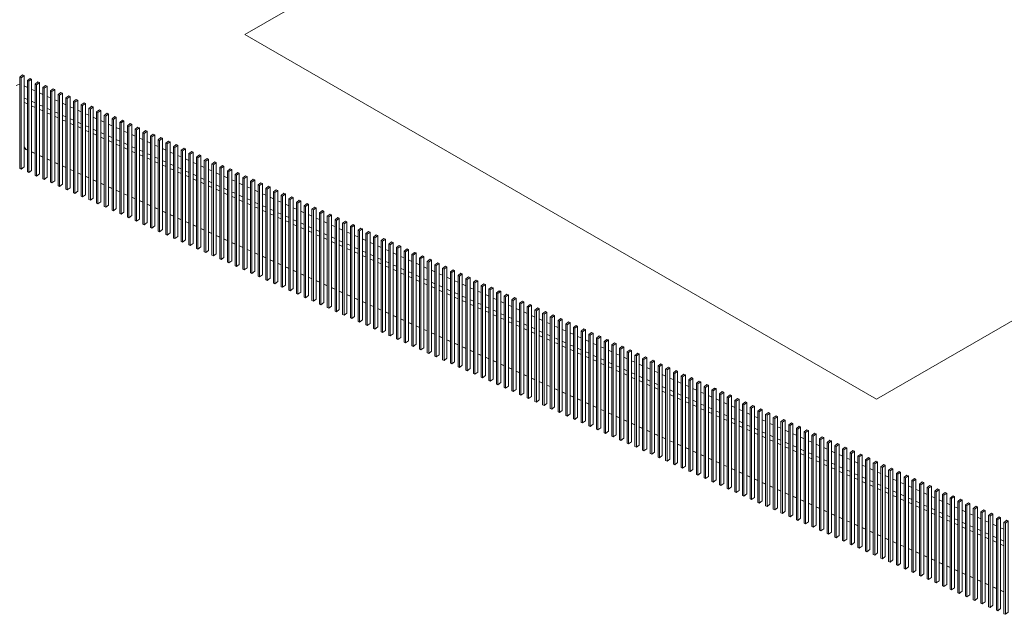
# Model space of a CAD drawing. Units: millimetres. Extents: x -20634 to 428504, y -144904 to 20003.
# Drawn here: x 245861 to 256446, y -75428 to -69038 of the extents above; entities that cross this region are included whole.
import ezdxf

# ---------------------------------------------------------------- set-up
doc = ezdxf.new("R2010")
doc.units = ezdxf.units.MM
doc.layers.add('A-FLORHRM', color=1, linetype='Continuous', lineweight=9)
doc.layers.add('A-FLOROTM', color=6, linetype='Continuous', lineweight=5)

# ---------------------------------------------------------------- blocks, each defined once
blk = doc.blocks.new('Railing - 20 x 50mm - Stainless Steel-V4330-A-00-2100 - Niveau 1 - Axo')
at = {"layer": 'A-FLORHRM', "lineweight": 5}
for p, q in [((-15881, -78776), (-15851, -78753)), ((-15866, -78783), (-15881, -78776)), ((-15881, -79757), (-15881, -78776)), ((-15835, -78760), (-15866, -78783)), ((-15866, -78783), (-15866, -79764)), ((-15851, -78753), (-15835, -78760)), ((-15835, -79741), (-15835, -78760))]:
    blk.add_line(p, q, dxfattribs=at)
at = {"layer": 'A-FLORHRM'}
for p, q in [((-15866, -79764), (-15881, -79757)), ((-15835, -79741), (-15866, -79764))]:
    blk.add_line(p, q, dxfattribs=at)
blk = doc.blocks.new('Railing - 20 x 50mm - Stainless Steel-V4334-A-00-2100 - Niveau 1 - Axo')
at = {"layer": 'A-FLORHRM', "lineweight": 5}
for p, q in [((-30430, -72197), (-30399, -72174)), ((-30383, -72181), (-30414, -72204)), ((-30399, -72174), (-30383, -72181)), ((-30383, -72419), (-30383, -72181)), ((-30414, -72204), (-30430, -72197)), ((-30430, -73178), (-30430, -72197)), ((-30414, -72204), (-30414, -73185)), ((-30383, -73162), (-30383, -72420))]:
    blk.add_line(p, q, dxfattribs=at)
at = {"layer": 'A-FLORHRM'}
for p, q in [((-30414, -73185), (-30430, -73178)), ((-30383, -73162), (-30414, -73185))]:
    blk.add_line(p, q, dxfattribs=at)
blk = doc.blocks.new('Railing - 20 x 50mm - Stainless Steel-V4335-A-00-2100 - Niveau 1 - Axo')
at = {"layer": 'A-FLORHRM', "lineweight": 5}
for p, q in [((-35141, -70066), (-35111, -70043)), ((-35126, -70073), (-35141, -70066)), ((-35141, -71047), (-35141, -70066)), ((-35095, -70050), (-35126, -70073)), ((-35111, -70043), (-35095, -70050)), ((-35095, -70286), (-35095, -70050)), ((-35126, -70073), (-35126, -71054)), ((-35095, -71031), (-35095, -70289))]:
    blk.add_line(p, q, dxfattribs=at)
at = {"layer": 'A-FLORHRM'}
for p, q in [((-35126, -71054), (-35141, -71047)), ((-35095, -71031), (-35126, -71054))]:
    blk.add_line(p, q, dxfattribs=at)
blk = doc.blocks.new('Railing - Railing-8937162-A-00-2100 - Niveau 1 - Axo')
at = {"layer": 'A-FLORHRM', "lineweight": 5}
for p, q in [((-36051, -69730), (-36087, -69746)), ((-35968, -69766), (-36004, -69750)), ((-35885, -69803), (-35921, -69787)), ((-35803, -69841), (-35839, -69824)), ((-35999, -69880), (-35968, -69894)), ((-35999, -69929), (-35968, -69943)), ((-35916, -69918), (-35885, -69932)), ((-35834, -69955), (-35803, -69969)), ((-35720, -69878), (-35756, -69862)), ((-35637, -69915), (-35673, -69899)), ((-35555, -69953), (-35591, -69936)), ((-35916, -69967), (-35885, -69981)), ((-35834, -70004), (-35803, -70018)), ((-35751, -69992), (-35720, -70006)), ((-35751, -70041), (-35720, -70055)), ((-35668, -70030), (-35637, -70044)), ((-35586, -70067), (-35555, -70081)), ((-35472, -69990), (-35508, -69974)), ((-35389, -70028), (-35426, -70011)), ((-35307, -70065), (-35343, -70049)), ((-35668, -70079), (-35637, -70093)), ((-35586, -70116), (-35555, -70130)), ((-35503, -70105), (-35472, -70118)), ((-35503, -70154), (-35472, -70167)), ((-35420, -70142), (-35389, -70156)), ((-35224, -70102), (-35260, -70086)), ((-35141, -70140), (-35178, -70123)), ((-35059, -70177), (-35095, -70161)), ((-35420, -70191), (-35389, -70205)), ((-35338, -70179), (-35307, -70193)), ((-35338, -70228), (-35307, -70242)), ((-35255, -70217), (-35224, -70231)), ((-35255, -70266), (-35224, -70280)), ((-35172, -70254), (-35141, -70268)), ((-34976, -70214), (-35012, -70198)), ((-34894, -70252), (-34930, -70235)), ((-34818, -70286), (-34847, -70273)), ((-35172, -70303), (-35141, -70317)), ((-35090, -70291), (-35059, -70305)), ((-35090, -70340), (-35059, -70354)), ((-35007, -70329), (-34976, -70343)), ((-35007, -70378), (-34976, -70392)), ((-34924, -70366), (-34894, -70380)), ((-34728, -70327), (-34764, -70310)), ((-34645, -70364), (-34682, -70348)), ((-34563, -70401), (-34599, -70385)), ((-34924, -70415), (-34894, -70429)), ((-34842, -70404), (-34811, -70418)), ((-34842, -70453), (-34811, -70467)), ((-34759, -70441), (-34728, -70455)), ((-34759, -70490), (-34728, -70504)), ((-34676, -70478), (-34645, -70492)), ((-34480, -70439), (-34516, -70422)), ((-34397, -70476), (-34434, -70460)), ((-34676, -70527), (-34645, -70541)), ((-34594, -70516), (-34563, -70530)), ((-34594, -70565), (-34563, -70579)), ((-34511, -70553), (-34480, -70567)), ((-34428, -70590), (-34397, -70604)), ((-34315, -70513), (-34351, -70497)), ((-34232, -70551), (-34268, -70535)), ((-34150, -70588), (-34186, -70572)), ((-34511, -70602), (-34480, -70616)), ((-34428, -70639), (-34397, -70653)), ((-34346, -70628), (-34315, -70642)), ((-34346, -70677), (-34315, -70691)), ((-34263, -70665), (-34232, -70679)), ((-34067, -70626), (-34103, -70609)), ((-33984, -70663), (-34020, -70647)), ((-33902, -70700), (-33938, -70684)), ((-34263, -70714), (-34232, -70728)), ((-34180, -70703), (-34150, -70717)), ((-34180, -70752), (-34150, -70766)), ((-34098, -70740), (-34067, -70754)), ((-34098, -70789), (-34067, -70803)), ((-34015, -70777), (-33984, -70791)), ((-33819, -70738), (-33855, -70721)), ((-33736, -70775), (-33772, -70759)), ((-33654, -70813), (-33690, -70796)), ((-34015, -70826), (-33984, -70840)), ((-33932, -70815), (-33902, -70829)), ((-33932, -70864), (-33902, -70878)), ((-33850, -70852), (-33819, -70866)), ((-33850, -70901), (-33819, -70915)), ((-33767, -70890), (-33736, -70903)), ((-33571, -70850), (-33607, -70834)), ((-33488, -70887), (-33524, -70871)), ((-33406, -70925), (-33442, -70908)), ((-33767, -70939), (-33736, -70952)), ((-33684, -70927), (-33654, -70941)), ((-33684, -70976), (-33654, -70990)), ((-33602, -70964), (-33571, -70978)), ((-33602, -71013), (-33571, -71027)), ((-33519, -71002), (-33488, -71016)), ((-33323, -70962), (-33359, -70946)), ((-33240, -70999), (-33276, -70983)), ((-33519, -71051), (-33488, -71065)), ((-33436, -71039), (-33406, -71053)), ((-33436, -71088), (-33406, -71102)), ((-33359, -71074), (-33323, -71090)), ((-33359, -71123), (-33323, -71139)), ((-33271, -71114), (-33240, -71128)), ((-33158, -71037), (-33194, -71020)), ((-33075, -71074), (-33111, -71058)), ((-32992, -71112), (-33028, -71095)), ((-33271, -71163), (-33240, -71177)), ((-33188, -71151), (-33158, -71165)), ((-33188, -71200), (-33158, -71214)), ((-33106, -71189), (-33075, -71203)), ((-33023, -71226), (-32992, -71240)), ((-32910, -71149), (-32946, -71133)), ((-32827, -71186), (-32863, -71170)), ((-32744, -71224), (-32780, -71207)), ((-33106, -71238), (-33075, -71252)), ((-33023, -71275), (-32992, -71289)), ((-32940, -71263), (-32910, -71277)), ((-32940, -71312), (-32910, -71326)), ((-32858, -71301), (-32827, -71315)), ((-32662, -71261), (-32698, -71245)), ((-32579, -71298), (-32615, -71282)), ((-32496, -71336), (-32532, -71320)), ((-32852, -71352), (-32827, -71364)), ((-32775, -71338), (-32744, -71352)), ((-32775, -71387), (-32744, -71401)), ((-32692, -71375), (-32662, -71389)), ((-32692, -71424), (-32662, -71438)), ((-32610, -71413), (-32579, -71427)), ((-32414, -71373), (-32450, -71357)), ((-32331, -71411), (-32367, -71394)), ((-32248, -71448), (-32284, -71432)), ((-32610, -71462), (-32579, -71476)), ((-32527, -71450), (-32496, -71464)), ((-32527, -71499), (-32496, -71513)), ((-32444, -71488), (-32414, -71502)), ((-32444, -71537), (-32414, -71551)), ((-32362, -71525), (-32331, -71539)), ((-32166, -71485), (-32202, -71469)), ((-32083, -71523), (-32119, -71506)), ((-32000, -71560), (-32036, -71544)), ((-32362, -71574), (-32331, -71588)), ((-32279, -71562), (-32248, -71576)), ((-32279, -71611), (-32248, -71625)), ((-32196, -71600), (-32166, -71614)), ((-32196, -71649), (-32166, -71663)), ((-32114, -71637), (-32083, -71651)), ((-31918, -71598), (-31954, -71581)), ((-31835, -71635), (-31871, -71619)), ((-32114, -71686), (-32083, -71700)), ((-32031, -71675), (-32000, -71688)), ((-32031, -71724), (-32000, -71737)), ((-31949, -71712), (-31918, -71726)), ((-31949, -71761), (-31918, -71775)), ((-31866, -71749), (-31835, -71763)), ((-31752, -71672), (-31788, -71656)), ((-31670, -71710), (-31706, -71693)), ((-31587, -71747), (-31623, -71731)), ((-31866, -71798), (-31835, -71812)), ((-31783, -71787), (-31752, -71801)), ((-31783, -71836), (-31752, -71850)), ((-31701, -71824), (-31670, -71838)), ((-31618, -71861), (-31587, -71875)), ((-31504, -71784), (-31540, -71768)), ((-31422, -71822), (-31458, -71806)), ((-31339, -71859), (-31375, -71843)), ((-31701, -71873), (-31670, -71887)), ((-31618, -71910), (-31587, -71924)), ((-31535, -71899), (-31504, -71913)), ((-31535, -71948), (-31504, -71962)), ((-31453, -71936), (-31422, -71950)), ((-31256, -71897), (-31292, -71880)), ((-31174, -71934), (-31210, -71918)), ((-31091, -71971), (-31127, -71955)), ((-31453, -71985), (-31422, -71999)), ((-31370, -71974), (-31339, -71988)), ((-31370, -72023), (-31339, -72037)), ((-31287, -72011), (-31256, -72025)), ((-31287, -72060), (-31256, -72074)), ((-31205, -72048), (-31174, -72062)), ((-31008, -72009), (-31044, -71992)), ((-30926, -72046), (-30962, -72030)), ((-30843, -72083), (-30879, -72067)), ((-31205, -72097), (-31174, -72111)), ((-31122, -72086), (-31091, -72100)), ((-31122, -72135), (-31091, -72149)), ((-31039, -72123), (-31008, -72137)), ((-31039, -72172), (-31008, -72186)), ((-30957, -72161), (-30926, -72174)), ((-30760, -72121), (-30796, -72105)), ((-30678, -72158), (-30714, -72142)), ((-30595, -72196), (-30631, -72179)), ((-30957, -72209), (-30926, -72223)), ((-30874, -72198), (-30843, -72212)), ((-30874, -72247), (-30843, -72261)), ((-30791, -72235), (-30760, -72249)), ((-30791, -72284), (-30760, -72298)), ((-30709, -72273), (-30678, -72287)), ((-30512, -72233), (-30549, -72217)), ((-30430, -72270), (-30466, -72254)), ((-30709, -72322), (-30678, -72336)), ((-30626, -72310), (-30595, -72324)), ((-30626, -72359), (-30595, -72373)), ((-30543, -72347), (-30512, -72361)), ((-30461, -72385), (-30430, -72399)), ((-30347, -72308), (-30383, -72291)), ((-30264, -72345), (-30290, -72334)), ((-30182, -72383), (-30218, -72366)), ((-30543, -72396), (-30512, -72410)), ((-30461, -72434), (-30430, -72448)), ((-30386, -72419), (-30347, -72436)), ((-30378, -72471), (-30347, -72485)), ((-30290, -72462), (-30264, -72474)), ((-30213, -72497), (-30182, -72511)), ((-30102, -72419), (-30135, -72404)), ((-30016, -72457), (-30053, -72441)), ((-29934, -72495), (-29970, -72478)), ((-30290, -72511), (-30264, -72522)), ((-30213, -72546), (-30182, -72560)), ((-30130, -72534), (-30099, -72548)), ((-30130, -72583), (-30099, -72597)), ((-30047, -72572), (-30016, -72586)), ((-29851, -72532), (-29887, -72516)), ((-29768, -72569), (-29805, -72553)), ((-29686, -72607), (-29722, -72591)), ((-30047, -72621), (-30016, -72635)), ((-29965, -72609), (-29934, -72623)), ((-29965, -72658), (-29934, -72672)), ((-29882, -72646), (-29851, -72660)), ((-29882, -72695), (-29851, -72709)), ((-29799, -72684), (-29768, -72698)), ((-29603, -72644), (-29639, -72628)), ((-29520, -72682), (-29557, -72665)), ((-29438, -72719), (-29474, -72703)), ((-29799, -72733), (-29768, -72747)), ((-29717, -72721), (-29686, -72735)), ((-29717, -72770), (-29686, -72784)), ((-29634, -72759), (-29603, -72773)), ((-29634, -72808), (-29603, -72822)), ((-29551, -72796), (-29520, -72810)), ((-29355, -72756), (-29391, -72740)), ((-29273, -72794), (-29309, -72777)), ((-29190, -72831), (-29226, -72815)), ((-29551, -72845), (-29520, -72859)), ((-29469, -72833), (-29438, -72847)), ((-29469, -72882), (-29438, -72896)), ((-29386, -72871), (-29355, -72885)), ((-29386, -72920), (-29355, -72934)), ((-29303, -72908), (-29273, -72922)), ((-29107, -72869), (-29143, -72852)), ((-29025, -72906), (-29061, -72890)), ((-29303, -72957), (-29273, -72971)), ((-29221, -72946), (-29190, -72959)), ((-29221, -72995), (-29190, -73008)), ((-29138, -72983), (-29107, -72997)), ((-29055, -73020), (-29025, -73034)), ((-28942, -72943), (-28978, -72927)), ((-28859, -72981), (-28895, -72964)), ((-28777, -73018), (-28813, -73002)), ((-29138, -73032), (-29107, -73046)), ((-29055, -73069), (-29025, -73083)), ((-28973, -73058), (-28942, -73072)), ((-28973, -73107), (-28942, -73121)), ((-28890, -73095), (-28859, -73109)), ((-28807, -73132), (-28777, -73146)), ((-28694, -73055), (-28730, -73039)), ((-28611, -73093), (-28647, -73076)), ((-28529, -73130), (-28565, -73114)), ((-28890, -73144), (-28859, -73158)), ((-28807, -73181), (-28777, -73195)), ((-28725, -73170), (-28694, -73184)), ((-28725, -73219), (-28694, -73233)), ((-28642, -73207), (-28611, -73221)), ((-28446, -73168), (-28482, -73151)), ((-28363, -73205), (-28399, -73189)), ((-28281, -73242), (-28317, -73226)), ((-28642, -73256), (-28611, -73270)), ((-28559, -73245), (-28529, -73259)), ((-28559, -73294), (-28529, -73308)), ((-28477, -73282), (-28446, -73296)), ((-28477, -73331), (-28446, -73345)), ((-28394, -73319), (-28363, -73333)), ((-28198, -73280), (-28234, -73263)), ((-28115, -73317), (-28151, -73301)), ((-28033, -73354), (-28069, -73338)), ((-28394, -73368), (-28363, -73382)), ((-28311, -73357), (-28281, -73371)), ((-28311, -73406), (-28281, -73420)), ((-28229, -73394), (-28198, -73408)), ((-28229, -73443), (-28198, -73457)), ((-28146, -73431), (-28115, -73445)), ((-27950, -73392), (-27986, -73376)), ((-27867, -73429), (-27903, -73413)), ((-27785, -73467), (-27821, -73450)), ((-28151, -73478), (-28115, -73494)), ((-28063, -73469), (-28033, -73483)), ((-28063, -73518), (-28033, -73532)), ((-27981, -73506), (-27950, -73520)), ((-27981, -73555), (-27950, -73569)), ((-27898, -73544), (-27867, -73558)), ((-27702, -73504), (-27738, -73488)), ((-27619, -73541), (-27655, -73525)), ((-27898, -73593), (-27867, -73607)), ((-27815, -73581), (-27785, -73595)), ((-27815, -73630), (-27785, -73644)), ((-27733, -73618), (-27702, -73632)), ((-27650, -73656), (-27619, -73670)), ((-27537, -73579), (-27573, -73562)), ((-27454, -73616), (-27490, -73600)), ((-27371, -73654), (-27407, -73637)), ((-27733, -73667), (-27702, -73681)), ((-27650, -73705), (-27619, -73719)), ((-27567, -73693), (-27537, -73707)), ((-27567, -73742), (-27537, -73756)), ((-27485, -73731), (-27454, -73744)), ((-27402, -73768), (-27371, -73782)), ((-27289, -73691), (-27325, -73675)), ((-27206, -73728), (-27242, -73712)), ((-27123, -73766), (-27159, -73749)), ((-27485, -73780), (-27454, -73793)), ((-27402, -73817), (-27371, -73831)), ((-27319, -73805), (-27289, -73819)), ((-27319, -73854), (-27289, -73868)), ((-27237, -73843), (-27206, -73857)), ((-27041, -73803), (-27077, -73787)), ((-26958, -73840), (-26994, -73824)), ((-26875, -73878), (-26911, -73861)), ((-27237, -73892), (-27206, -73906)), ((-27154, -73880), (-27123, -73894)), ((-27154, -73929), (-27123, -73943)), ((-27072, -73917), (-27041, -73931)), ((-27072, -73966), (-27041, -73980)), ((-26989, -73955), (-26958, -73969)), ((-26793, -73915), (-26829, -73899)), ((-26710, -73953), (-26746, -73936)), ((-26627, -73990), (-26663, -73974)), ((-26989, -74004), (-26958, -74018)), ((-26906, -73992), (-26875, -74006)), ((-26906, -74041), (-26875, -74055)), ((-26824, -74030), (-26793, -74044)), ((-26824, -74079), (-26793, -74093)), ((-26741, -74067), (-26710, -74081)), ((-26545, -74027), (-26581, -74011)), ((-26462, -74065), (-26498, -74048)), ((-26379, -74102), (-26415, -74086)), ((-26741, -74116), (-26710, -74130)), ((-26658, -74104), (-26627, -74118)), ((-26658, -74153), (-26627, -74167)), ((-26576, -74142), (-26545, -74156)), ((-26576, -74191), (-26545, -74205)), ((-26493, -74179), (-26462, -74193)), ((-26297, -74139), (-26333, -74123)), ((-26214, -74177), (-26250, -74161)), ((-26493, -74228), (-26462, -74242)), ((-26410, -74216), (-26379, -74230)), ((-26410, -74265), (-26379, -74279)), ((-26328, -74254), (-26297, -74268)), ((-26245, -74291), (-26214, -74305)), ((-26131, -74214), (-26167, -74198)), ((-26049, -74252), (-26085, -74235)), ((-25966, -74289), (-26002, -74273)), ((-26328, -74303), (-26297, -74317)), ((-26245, -74340), (-26214, -74354)), ((-26162, -74329), (-26131, -74343)), ((-26162, -74378), (-26131, -74392)), ((-26080, -74366), (-26049, -74380)), ((-25997, -74403), (-25966, -74417)), ((-25883, -74326), (-25919, -74310)), ((-25801, -74364), (-25837, -74347)), ((-25718, -74401), (-25754, -74385)), ((-26080, -74415), (-26049, -74429)), ((-25997, -74452), (-25966, -74466)), ((-25914, -74441), (-25883, -74455)), ((-25914, -74490), (-25883, -74504)), ((-25832, -74478), (-25801, -74492)), ((-25635, -74439), (-25672, -74422)), ((-25553, -74476), (-25589, -74460)), ((-25470, -74513), (-25506, -74497)), ((-25832, -74527), (-25801, -74541)), ((-25749, -74516), (-25718, -74529)), ((-25749, -74565), (-25718, -74578)), ((-25670, -74551), (-25635, -74567)), ((-25666, -74602), (-25635, -74616)), ((-25584, -74590), (-25553, -74604)), ((-25584, -74639), (-25553, -74653)), ((-25501, -74628), (-25470, -74642)), ((-25501, -74677), (-25470, -74691))]:
    blk.add_line(p, q, dxfattribs=at)
for name, p in [('Railing - 20 x 50mm - Stainless Steel-V4330-A-00-2100 - Niveau 1 - Axo', (-20169, 9121)), ('Railing - 20 x 50mm - Stainless Steel-V4330-A-00-2100 - Niveau 1 - Axo', (-20087, 9084)), ('Railing - 20 x 50mm - Stainless Steel-V4330-A-00-2100 - Niveau 1 - Axo', (-20004, 9046)), ('Railing - 20 x 50mm - Stainless Steel-V4330-A-00-2100 - Niveau 1 - Axo', (-19921, 9009)), ('Railing - 20 x 50mm - Stainless Steel-V4330-A-00-2100 - Niveau 1 - Axo', (-19839, 8972)), ('Railing - 20 x 50mm - Stainless Steel-V4330-A-00-2100 - Niveau 1 - Axo', (-19756, 8934)), ('Railing - 20 x 50mm - Stainless Steel-V4330-A-00-2100 - Niveau 1 - Axo', (-19673, 8897)), ('Railing - 20 x 50mm - Stainless Steel-V4330-A-00-2100 - Niveau 1 - Axo', (-19591, 8859)), ('Railing - 20 x 50mm - Stainless Steel-V4330-A-00-2100 - Niveau 1 - Axo', (-19508, 8822)), ('Railing - 20 x 50mm - Stainless Steel-V4330-A-00-2100 - Niveau 1 - Axo', (-19425, 8785)), ('Railing - 20 x 50mm - Stainless Steel-V4330-A-00-2100 - Niveau 1 - Axo', (-19343, 8747)), ('Railing - 20 x 50mm - Stainless Steel-V4335-A-00-2100 - Niveau 1 - Axo', (0, 0)), ('Railing - 20 x 50mm - Stainless Steel-V4330-A-00-2100 - Niveau 1 - Axo', (-19177, 8673)), ('Railing - 20 x 50mm - Stainless Steel-V4330-A-00-2100 - Niveau 1 - Axo', (-19095, 8635)), ('Railing - 20 x 50mm - Stainless Steel-V4330-A-00-2100 - Niveau 1 - Axo', (-19012, 8598)), ('Railing - 20 x 50mm - Stainless Steel-V4330-A-00-2100 - Niveau 1 - Axo', (-18929, 8560)), ('Railing - 20 x 50mm - Stainless Steel-V4330-A-00-2100 - Niveau 1 - Axo', (-18847, 8523)), ('Railing - 20 x 50mm - Stainless Steel-V4330-A-00-2100 - Niveau 1 - Axo', (-18764, 8486)), ('Railing - 20 x 50mm - Stainless Steel-V4330-A-00-2100 - Niveau 1 - Axo', (-18681, 8448)), ('Railing - 20 x 50mm - Stainless Steel-V4330-A-00-2100 - Niveau 1 - Axo', (-18599, 8411)), ('Railing - 20 x 50mm - Stainless Steel-V4330-A-00-2100 - Niveau 1 - Axo', (-18516, 8373)), ('Railing - 20 x 50mm - Stainless Steel-V4330-A-00-2100 - Niveau 1 - Axo', (-18433, 8336)), ('Railing - 20 x 50mm - Stainless Steel-V4330-A-00-2100 - Niveau 1 - Axo', (-18351, 8299)), ('Railing - 20 x 50mm - Stainless Steel-V4330-A-00-2100 - Niveau 1 - Axo', (-18268, 8261)), ('Railing - 20 x 50mm - Stainless Steel-V4330-A-00-2100 - Niveau 1 - Axo', (-18185, 8224)), ('Railing - 20 x 50mm - Stainless Steel-V4330-A-00-2100 - Niveau 1 - Axo', (-18103, 8187)), ('Railing - 20 x 50mm - Stainless Steel-V4330-A-00-2100 - Niveau 1 - Axo', (-18020, 8149)), ('Railing - 20 x 50mm - Stainless Steel-V4330-A-00-2100 - Niveau 1 - Axo', (-17937, 8112)), ('Railing - 20 x 50mm - Stainless Steel-V4330-A-00-2100 - Niveau 1 - Axo', (-17855, 8074)), ('Railing - 20 x 50mm - Stainless Steel-V4330-A-00-2100 - Niveau 1 - Axo', (-17772, 8037)), ('Railing - 20 x 50mm - Stainless Steel-V4330-A-00-2100 - Niveau 1 - Axo', (-17689, 8000)), ('Railing - 20 x 50mm - Stainless Steel-V4330-A-00-2100 - Niveau 1 - Axo', (-17607, 7962)), ('Railing - 20 x 50mm - Stainless Steel-V4330-A-00-2100 - Niveau 1 - Axo', (-17524, 7925)), ('Railing - 20 x 50mm - Stainless Steel-V4330-A-00-2100 - Niveau 1 - Axo', (-17441, 7888)), ('Railing - 20 x 50mm - Stainless Steel-V4330-A-00-2100 - Niveau 1 - Axo', (-17359, 7850)), ('Railing - 20 x 50mm - Stainless Steel-V4330-A-00-2100 - Niveau 1 - Axo', (-17276, 7813)), ('Railing - 20 x 50mm - Stainless Steel-V4330-A-00-2100 - Niveau 1 - Axo', (-17194, 7775)), ('Railing - 20 x 50mm - Stainless Steel-V4330-A-00-2100 - Niveau 1 - Axo', (-17111, 7738)), ('Railing - 20 x 50mm - Stainless Steel-V4330-A-00-2100 - Niveau 1 - Axo', (-17028, 7701)), ('Railing - 20 x 50mm - Stainless Steel-V4330-A-00-2100 - Niveau 1 - Axo', (-16946, 7663)), ('Railing - 20 x 50mm - Stainless Steel-V4330-A-00-2100 - Niveau 1 - Axo', (-16863, 7626)), ('Railing - 20 x 50mm - Stainless Steel-V4330-A-00-2100 - Niveau 1 - Axo', (-16780, 7588)), ('Railing - 20 x 50mm - Stainless Steel-V4330-A-00-2100 - Niveau 1 - Axo', (-16698, 7551)), ('Railing - 20 x 50mm - Stainless Steel-V4330-A-00-2100 - Niveau 1 - Axo', (-16615, 7514)), ('Railing - 20 x 50mm - Stainless Steel-V4330-A-00-2100 - Niveau 1 - Axo', (-16532, 7476)), ('Railing - 20 x 50mm - Stainless Steel-V4330-A-00-2100 - Niveau 1 - Axo', (-16450, 7439)), ('Railing - 20 x 50mm - Stainless Steel-V4330-A-00-2100 - Niveau 1 - Axo', (-16367, 7402)), ('Railing - 20 x 50mm - Stainless Steel-V4330-A-00-2100 - Niveau 1 - Axo', (-16284, 7364)), ('Railing - 20 x 50mm - Stainless Steel-V4330-A-00-2100 - Niveau 1 - Axo', (-16202, 7327)), ('Railing - 20 x 50mm - Stainless Steel-V4330-A-00-2100 - Niveau 1 - Axo', (-16119, 7289)), ('Railing - 20 x 50mm - Stainless Steel-V4330-A-00-2100 - Niveau 1 - Axo', (-16036, 7252)), ('Railing - 20 x 50mm - Stainless Steel-V4330-A-00-2100 - Niveau 1 - Axo', (-15954, 7215)), ('Railing - 20 x 50mm - Stainless Steel-V4330-A-00-2100 - Niveau 1 - Axo', (-15871, 7177)), ('Railing - 20 x 50mm - Stainless Steel-V4330-A-00-2100 - Niveau 1 - Axo', (-15788, 7140)), ('Railing - 20 x 50mm - Stainless Steel-V4330-A-00-2100 - Niveau 1 - Axo', (-15706, 7102)), ('Railing - 20 x 50mm - Stainless Steel-V4330-A-00-2100 - Niveau 1 - Axo', (-15623, 7065)), ('Railing - 20 x 50mm - Stainless Steel-V4330-A-00-2100 - Niveau 1 - Axo', (-15540, 7028)), ('Railing - 20 x 50mm - Stainless Steel-V4330-A-00-2100 - Niveau 1 - Axo', (-15458, 6990)), ('Railing - 20 x 50mm - Stainless Steel-V4330-A-00-2100 - Niveau 1 - Axo', (-15375, 6953)), ('Railing - 20 x 50mm - Stainless Steel-V4330-A-00-2100 - Niveau 1 - Axo', (-15292, 6916)), ('Railing - 20 x 50mm - Stainless Steel-V4330-A-00-2100 - Niveau 1 - Axo', (-15210, 6878)), ('Railing - 20 x 50mm - Stainless Steel-V4330-A-00-2100 - Niveau 1 - Axo', (-15127, 6841)), ('Railing - 20 x 50mm - Stainless Steel-V4330-A-00-2100 - Niveau 1 - Axo', (-15044, 6803)), ('Railing - 20 x 50mm - Stainless Steel-V4330-A-00-2100 - Niveau 1 - Axo', (-14962, 6766)), ('Railing - 20 x 50mm - Stainless Steel-V4330-A-00-2100 - Niveau 1 - Axo', (-14879, 6729)), ('Railing - 20 x 50mm - Stainless Steel-V4330-A-00-2100 - Niveau 1 - Axo', (-14796, 6691)), ('Railing - 20 x 50mm - Stainless Steel-V4330-A-00-2100 - Niveau 1 - Axo', (-14714, 6654)), ('Railing - 20 x 50mm - Stainless Steel-V4330-A-00-2100 - Niveau 1 - Axo', (-14631, 6617)), ('Railing - 20 x 50mm - Stainless Steel-V4334-A-00-2100 - Niveau 1 - Axo', (0, 0)), ('Railing - 20 x 50mm - Stainless Steel-V4330-A-00-2100 - Niveau 1 - Axo', (-14466, 6542)), ('Railing - 20 x 50mm - Stainless Steel-V4330-A-00-2100 - Niveau 1 - Axo', (-14383, 6504)), ('Railing - 20 x 50mm - Stainless Steel-V4330-A-00-2100 - Niveau 1 - Axo', (-14300, 6467)), ('Railing - 20 x 50mm - Stainless Steel-V4330-A-00-2100 - Niveau 1 - Axo', (-14218, 6430)), ('Railing - 20 x 50mm - Stainless Steel-V4330-A-00-2100 - Niveau 1 - Axo', (-14135, 6392)), ('Railing - 20 x 50mm - Stainless Steel-V4330-A-00-2100 - Niveau 1 - Axo', (-14052, 6355)), ('Railing - 20 x 50mm - Stainless Steel-V4330-A-00-2100 - Niveau 1 - Axo', (-13970, 6317)), ('Railing - 20 x 50mm - Stainless Steel-V4330-A-00-2100 - Niveau 1 - Axo', (-13887, 6280)), ('Railing - 20 x 50mm - Stainless Steel-V4330-A-00-2100 - Niveau 1 - Axo', (-13804, 6243)), ('Railing - 20 x 50mm - Stainless Steel-V4330-A-00-2100 - Niveau 1 - Axo', (-13722, 6205)), ('Railing - 20 x 50mm - Stainless Steel-V4330-A-00-2100 - Niveau 1 - Axo', (-13639, 6168)), ('Railing - 20 x 50mm - Stainless Steel-V4330-A-00-2100 - Niveau 1 - Axo', (-13556, 6131)), ('Railing - 20 x 50mm - Stainless Steel-V4330-A-00-2100 - Niveau 1 - Axo', (-13474, 6093)), ('Railing - 20 x 50mm - Stainless Steel-V4330-A-00-2100 - Niveau 1 - Axo', (-13391, 6056)), ('Railing - 20 x 50mm - Stainless Steel-V4330-A-00-2100 - Niveau 1 - Axo', (-13308, 6018)), ('Railing - 20 x 50mm - Stainless Steel-V4330-A-00-2100 - Niveau 1 - Axo', (-13226, 5981)), ('Railing - 20 x 50mm - Stainless Steel-V4330-A-00-2100 - Niveau 1 - Axo', (-13143, 5944)), ('Railing - 20 x 50mm - Stainless Steel-V4330-A-00-2100 - Niveau 1 - Axo', (-13060, 5906)), ('Railing - 20 x 50mm - Stainless Steel-V4330-A-00-2100 - Niveau 1 - Axo', (-12978, 5869)), ('Railing - 20 x 50mm - Stainless Steel-V4330-A-00-2100 - Niveau 1 - Axo', (-12895, 5832)), ('Railing - 20 x 50mm - Stainless Steel-V4330-A-00-2100 - Niveau 1 - Axo', (-12812, 5794)), ('Railing - 20 x 50mm - Stainless Steel-V4330-A-00-2100 - Niveau 1 - Axo', (-12730, 5757)), ('Railing - 20 x 50mm - Stainless Steel-V4330-A-00-2100 - Niveau 1 - Axo', (-12647, 5719)), ('Railing - 20 x 50mm - Stainless Steel-V4330-A-00-2100 - Niveau 1 - Axo', (-12564, 5682)), ('Railing - 20 x 50mm - Stainless Steel-V4330-A-00-2100 - Niveau 1 - Axo', (-12482, 5645)), ('Railing - 20 x 50mm - Stainless Steel-V4330-A-00-2100 - Niveau 1 - Axo', (-12399, 5607)), ('Railing - 20 x 50mm - Stainless Steel-V4330-A-00-2100 - Niveau 1 - Axo', (-12317, 5570)), ('Railing - 20 x 50mm - Stainless Steel-V4330-A-00-2100 - Niveau 1 - Axo', (-12234, 5532)), ('Railing - 20 x 50mm - Stainless Steel-V4330-A-00-2100 - Niveau 1 - Axo', (-12151, 5495)), ('Railing - 20 x 50mm - Stainless Steel-V4330-A-00-2100 - Niveau 1 - Axo', (-12069, 5458)), ('Railing - 20 x 50mm - Stainless Steel-V4330-A-00-2100 - Niveau 1 - Axo', (-11986, 5420)), ('Railing - 20 x 50mm - Stainless Steel-V4330-A-00-2100 - Niveau 1 - Axo', (-11903, 5383)), ('Railing - 20 x 50mm - Stainless Steel-V4330-A-00-2100 - Niveau 1 - Axo', (-11821, 5346)), ('Railing - 20 x 50mm - Stainless Steel-V4330-A-00-2100 - Niveau 1 - Axo', (-11738, 5308)), ('Railing - 20 x 50mm - Stainless Steel-V4330-A-00-2100 - Niveau 1 - Axo', (-11655, 5271)), ('Railing - 20 x 50mm - Stainless Steel-V4330-A-00-2100 - Niveau 1 - Axo', (-11573, 5233)), ('Railing - 20 x 50mm - Stainless Steel-V4330-A-00-2100 - Niveau 1 - Axo', (-11490, 5196)), ('Railing - 20 x 50mm - Stainless Steel-V4330-A-00-2100 - Niveau 1 - Axo', (-11407, 5159)), ('Railing - 20 x 50mm - Stainless Steel-V4330-A-00-2100 - Niveau 1 - Axo', (-11325, 5121)), ('Railing - 20 x 50mm - Stainless Steel-V4330-A-00-2100 - Niveau 1 - Axo', (-11242, 5084)), ('Railing - 20 x 50mm - Stainless Steel-V4330-A-00-2100 - Niveau 1 - Axo', (-11159, 5047)), ('Railing - 20 x 50mm - Stainless Steel-V4330-A-00-2100 - Niveau 1 - Axo', (-11077, 5009)), ('Railing - 20 x 50mm - Stainless Steel-V4330-A-00-2100 - Niveau 1 - Axo', (-10994, 4972)), ('Railing - 20 x 50mm - Stainless Steel-V4330-A-00-2100 - Niveau 1 - Axo', (-10911, 4934)), ('Railing - 20 x 50mm - Stainless Steel-V4330-A-00-2100 - Niveau 1 - Axo', (-10829, 4897)), ('Railing - 20 x 50mm - Stainless Steel-V4330-A-00-2100 - Niveau 1 - Axo', (-10746, 4860)), ('Railing - 20 x 50mm - Stainless Steel-V4330-A-00-2100 - Niveau 1 - Axo', (-10663, 4822)), ('Railing - 20 x 50mm - Stainless Steel-V4330-A-00-2100 - Niveau 1 - Axo', (-10581, 4785)), ('Railing - 20 x 50mm - Stainless Steel-V4330-A-00-2100 - Niveau 1 - Axo', (-10498, 4747)), ('Railing - 20 x 50mm - Stainless Steel-V4330-A-00-2100 - Niveau 1 - Axo', (-10415, 4710)), ('Railing - 20 x 50mm - Stainless Steel-V4330-A-00-2100 - Niveau 1 - Axo', (-10333, 4673)), ('Railing - 20 x 50mm - Stainless Steel-V4330-A-00-2100 - Niveau 1 - Axo', (-10250, 4635)), ('Railing - 20 x 50mm - Stainless Steel-V4330-A-00-2100 - Niveau 1 - Axo', (-10167, 4598)), ('Railing - 20 x 50mm - Stainless Steel-V4330-A-00-2100 - Niveau 1 - Axo', (-10085, 4561)), ('Railing - 20 x 50mm - Stainless Steel-V4330-A-00-2100 - Niveau 1 - Axo', (-10002, 4523)), ('Railing - 20 x 50mm - Stainless Steel-V4330-A-00-2100 - Niveau 1 - Axo', (-9919, 4486)), ('Railing - 20 x 50mm - Stainless Steel-V4330-A-00-2100 - Niveau 1 - Axo', (-9837, 4448)), ('Railing - 20 x 50mm - Stainless Steel-V4330-A-00-2100 - Niveau 1 - Axo', (-9754, 4411)), ('Railing - 20 x 50mm - Stainless Steel-V4330-A-00-2100 - Niveau 1 - Axo', (-9671, 4374)), ('Railing - 20 x 50mm - Stainless Steel-V4330-A-00-2100 - Niveau 1 - Axo', (-9589, 4336))]:
    blk.add_blockref(name, p)

msp = doc.modelspace()

# ---------------------------------------------------------------- linework, layer by layer
at = {"layer": 'A-FLOROTM'}
for p, q in [((255070.3, -65278.1), (248282, -69197.3)), ((248282, -69197.3), (255070.3, -73116.5)), ((255070.3, -73116.5), (261858.5, -69197.3)), ((245907.9, -70405.5), (245927.2, -70430.5)), ((245927.2, -70431.8), (245907.9, -70406.8)), ((245927.2, -70430.5), (245944, -70438.1)), ((245927.2, -70431.8), (245927.2, -70430.5)), ((245944, -70439.4), (245927.2, -70431.8)), ((245990.6, -70459.2), (246026.6, -70475.5)), ((246026.6, -70476.8), (245990.6, -70460.5)), ((246073.2, -70496.6), (246109.3, -70512.9)), ((246109.3, -70514.2), (246073.2, -70497.9)), ((246155.9, -70534), (246192, -70550.3)), ((246192, -70551.6), (246155.9, -70535.3)), ((246238.5, -70571.3), (246274.6, -70587.7)), ((246274.6, -70589), (246238.5, -70572.6)), ((246321.2, -70608.7), (246357.3, -70625)), ((246357.3, -70626.3), (246321.2, -70610)), ((246403.9, -70646.1), (246439.9, -70662.4)), ((246439.9, -70663.7), (246403.9, -70647.4)), ((246486.5, -70683.5), (246522.6, -70699.8)), ((246522.6, -70701.1), (246486.5, -70684.8)), ((246569.2, -70720.9), (246605.3, -70737.2)), ((246605.3, -70738.5), (246569.2, -70722.2)), ((246651.8, -70758.2), (246687.9, -70774.6)), ((246687.9, -70775.9), (246651.8, -70759.5)), ((246734.5, -70795.6), (246770.6, -70811.9)), ((246770.6, -70813.2), (246734.5, -70796.9)), ((246817.2, -70833), (246853.2, -70849.3)), ((246853.2, -70850.6), (246817.2, -70834.3)), ((246899.8, -70870.4), (246935.9, -70886.7)), ((246935.9, -70888), (246899.8, -70871.7)), ((246982.5, -70907.8), (247018.4, -70924)), ((247018.4, -70925.3), (246982.5, -70909.1)), ((247065.1, -70945.1), (247101.2, -70961.5)), ((247101.2, -70962.8), (247065.1, -70946.5)), ((247147.8, -70982.5), (247183.9, -70998.8)), ((247183.9, -71000.2), (247147.8, -70983.8)), ((247230.5, -71019.9), (247266.6, -71036.2)), ((247266.6, -71037.5), (247230.5, -71021.2)), ((247313.1, -71057.3), (247349.2, -71073.6)), ((247349.2, -71074.9), (247313.1, -71058.6)), ((247395.8, -71094.7), (247431.9, -71111)), ((247431.9, -71112.3), (247395.8, -71096)), ((247478.5, -71132.1), (247514.5, -71148.4)), ((247514.5, -71149.7), (247478.5, -71133.4)), ((247561.1, -71169.4), (247597.2, -71185.8)), ((247597.2, -71187.1), (247561.1, -71170.7)), ((247643.8, -71206.8), (247679.9, -71223.1)), ((247679.9, -71224.4), (247643.8, -71208.1)), ((247726.4, -71244.2), (247762.5, -71260.5)), ((247762.5, -71261.8), (247726.4, -71245.5)), ((247809.1, -71281.6), (247845.2, -71297.9)), ((247845.2, -71299.2), (247809.1, -71282.9)), ((247891.8, -71319), (247927.8, -71335.3)), ((247927.8, -71336.6), (247891.8, -71320.3)), ((247974.4, -71356.3), (248010.5, -71372.7)), ((248010.5, -71374), (247974.4, -71357.6)), ((248057.1, -71393.7), (248093.2, -71410)), ((248093.2, -71411.3), (248057.1, -71395)), ((248139.7, -71431.1), (248175.8, -71447.4)), ((248175.8, -71448.7), (248139.7, -71432.4)), ((248222.4, -71468.5), (248258.5, -71484.8)), ((248258.5, -71486.1), (248222.4, -71469.8)), ((248305.1, -71505.9), (248341.1, -71522.2)), ((248341.1, -71523.5), (248305.1, -71507.2)), ((248387.7, -71543.3), (248423.8, -71559.6)), ((248423.8, -71560.9), (248387.7, -71544.6)), ((248470.4, -71580.6), (248506.5, -71597)), ((248506.5, -71598.3), (248470.4, -71581.9)), ((248553.1, -71618), (248589.1, -71634.3)), ((248589.1, -71635.6), (248553.1, -71619.3)), ((248635.7, -71655.4), (248671.8, -71671.7)), ((248671.8, -71673), (248635.7, -71656.7)), ((248718.4, -71692.8), (248754.5, -71709.1)), ((248754.5, -71710.4), (248718.4, -71694.1)), ((248801, -71730.2), (248837.1, -71746.5)), ((248837.1, -71747.8), (248801, -71731.5)), ((248883.7, -71767.5), (248919.8, -71783.9)), ((248919.8, -71785.2), (248883.7, -71768.8)), ((248966.4, -71804.9), (249002.4, -71821.2)), ((249002.4, -71822.5), (248966.4, -71806.2)), ((249049, -71842.3), (249085.1, -71858.6)), ((249085.1, -71859.9), (249049, -71843.6)), ((249131.7, -71879.7), (249167.8, -71896)), ((249167.8, -71897.3), (249131.7, -71881)), ((249214.3, -71917.1), (249250.4, -71933.4)), ((249250.4, -71934.7), (249214.3, -71918.4)), ((249297, -71954.5), (249333.1, -71970.8)), ((249333.1, -71972.1), (249297, -71955.8)), ((249379.7, -71991.8), (249415.7, -72008.2)), ((249415.7, -72009.5), (249379.7, -71993.1)), ((249462.3, -72029.2), (249498.4, -72045.5)), ((249498.4, -72046.8), (249462.3, -72030.5)), ((249545, -72066.6), (249581.1, -72082.9)), ((249581.1, -72084.2), (249545, -72067.9)), ((249627.6, -72104), (249663.7, -72120.3)), ((249663.7, -72121.6), (249627.6, -72105.3)), ((249710.3, -72141.4), (249746.4, -72157.7)), ((249746.4, -72159), (249710.3, -72142.7)), ((249793, -72178.7), (249829, -72195.1)), ((249829, -72196.4), (249793, -72180)), ((249875.6, -72216.1), (249911.7, -72232.4)), ((249911.7, -72233.7), (249875.6, -72217.4)), ((249958.3, -72253.5), (249994.4, -72269.8)), ((249994.4, -72271.1), (249958.3, -72254.8)), ((250040.9, -72290.9), (250077, -72307.2)), ((250077, -72308.5), (250040.9, -72292.2)), ((250123.6, -72328.3), (250159.7, -72344.6)), ((250159.7, -72345.9), (250123.6, -72329.6)), ((250206.3, -72365.6), (250242.4, -72382)), ((250242.4, -72383.3), (250206.3, -72367)), ((250288.9, -72403), (250323.4, -72418.6)), ((250320.6, -72418.6), (250288.9, -72404.3)), ((250371.6, -72440.4), (250407.7, -72456.7)), ((250407.7, -72458), (250371.6, -72441.7)), ((250454.3, -72477.8), (250490.3, -72494.1)), ((250490.3, -72495.4), (250454.3, -72479.1)), ((250536.9, -72515.2), (250573, -72531.5)), ((250573, -72532.8), (250536.9, -72516.5)), ((250619.6, -72552.6), (250655.7, -72568.9)), ((250655.7, -72570.2), (250619.6, -72553.9)), ((250702.2, -72589.9), (250738.3, -72606.3)), ((250738.3, -72607.6), (250702.2, -72591.2)), ((250784.9, -72627.3), (250821, -72643.6)), ((250821, -72644.9), (250784.9, -72628.6)), ((250867.6, -72664.7), (250903.6, -72681)), ((250903.6, -72682.3), (250867.6, -72666)), ((250950.2, -72702.1), (250986.3, -72718.4)), ((250986.3, -72719.7), (250950.2, -72703.4)), ((251032.9, -72739.5), (251069, -72755.8)), ((251069, -72757.1), (251032.9, -72740.8)), ((251115.5, -72776.8), (251151.6, -72793.2)), ((251151.6, -72794.5), (251115.5, -72778.1)), ((251198.2, -72814.2), (251234.3, -72830.5)), ((251234.3, -72831.8), (251198.2, -72815.5)), ((251280.9, -72851.6), (251316.9, -72867.9)), ((251316.9, -72869.2), (251280.9, -72852.9)), ((251363.5, -72889), (251399.6, -72905.3)), ((251399.6, -72906.6), (251363.5, -72890.3)), ((251446.2, -72926.4), (251482.3, -72942.7)), ((251482.3, -72944), (251446.2, -72927.7)), ((251528.8, -72963.8), (251564.9, -72980.1)), ((251564.9, -72981.4), (251528.8, -72965.1)), ((251622.5, -73006.1), (251647.6, -73017.5)), ((251647.6, -73018.8), (251622.5, -73007.4)), ((251694.2, -73038.5), (251730.3, -73054.8)), ((251730.3, -73056.1), (251694.2, -73039.8)), ((251776.8, -73075.9), (251812.9, -73092.2)), ((251812.9, -73093.5), (251776.8, -73077.2)), ((251859.5, -73113.3), (251895.6, -73129.6)), ((251895.6, -73130.9), (251859.5, -73114.6)), ((251942.2, -73150.7), (251978.2, -73167)), ((251978.2, -73168.3), (251942.2, -73152)), ((252024.8, -73188), (252060.9, -73204.4)), ((252060.9, -73205.7), (252024.8, -73189.3)), ((252107.5, -73225.4), (252143.6, -73241.7)), ((252143.6, -73243), (252107.5, -73226.7)), ((252190.1, -73262.8), (252226.2, -73279.1)), ((252226.2, -73280.4), (252190.1, -73264.1)), ((252272.8, -73300.2), (252308.9, -73316.5)), ((252308.9, -73317.8), (252272.8, -73301.5)), ((252355.5, -73337.6), (252391.5, -73353.9)), ((252391.5, -73355.2), (252355.5, -73338.9)), ((252438.1, -73375), (252474.2, -73391.3)), ((252474.2, -73392.6), (252438.1, -73376.3)), ((252520.8, -73412.3), (252556.9, -73428.7)), ((252556.9, -73430), (252520.8, -73413.6)), ((252603.4, -73449.7), (252639.5, -73466)), ((252639.5, -73467.3), (252603.4, -73451)), ((252686.1, -73487.1), (252722.2, -73503.4)), ((252722.2, -73504.7), (252686.1, -73488.4)), ((252768.8, -73524.5), (252804.8, -73540.8)), ((252804.8, -73542.1), (252768.8, -73525.8)), ((252851.4, -73561.9), (252887.5, -73578.2)), ((252887.5, -73579.5), (252851.4, -73563.2)), ((252934.1, -73599.2), (252970.2, -73615.6)), ((252970.2, -73616.9), (252934.1, -73600.5)), ((253016.7, -73636.6), (253052.8, -73652.9)), ((253052.8, -73654.2), (253016.7, -73637.9)), ((253099.4, -73674), (253135.5, -73690.3)), ((253135.5, -73691.6), (253099.4, -73675.3)), ((253182.1, -73711.4), (253218.2, -73727.7)), ((253218.2, -73729), (253182.1, -73712.7)), ((253264.7, -73748.8), (253300.8, -73765.1)), ((253300.8, -73766.4), (253264.7, -73750.1)), ((253347.4, -73786.1), (253383.5, -73802.5)), ((253383.5, -73803.8), (253347.4, -73787.5)), ((253430.1, -73823.5), (253466.1, -73839.8)), ((253466.1, -73841.2), (253430.1, -73824.8)), ((253512.7, -73860.9), (253548.8, -73877.2)), ((253548.8, -73878.5), (253512.7, -73862.2)), ((253595.4, -73898.3), (253631.5, -73914.6)), ((253631.5, -73915.9), (253595.4, -73899.6)), ((253678, -73935.7), (253714.1, -73952)), ((253714.1, -73953.3), (253678, -73937)), ((253760.7, -73973.1), (253796.8, -73989.4)), ((253796.8, -73990.7), (253760.7, -73974.4)), ((253843.4, -74010.4), (253879.4, -74026.8)), ((253879.4, -74028.1), (253843.4, -74011.7)), ((253926, -74047.8), (253962.1, -74064.1)), ((253962.1, -74065.4), (253926, -74049.1)), ((254008.7, -74085.2), (254044.8, -74101.5)), ((254044.8, -74102.8), (254008.7, -74086.5)), ((254091.3, -74122.6), (254127.4, -74138.9)), ((254127.4, -74140.2), (254091.3, -74123.9)), ((254174, -74160), (254210.1, -74176.3)), ((254210.1, -74177.6), (254174, -74161.3)), ((254256.7, -74197.3), (254292.7, -74213.7)), ((254292.7, -74215), (254256.7, -74198.6)), ((254339.3, -74234.7), (254375.4, -74251)), ((254375.4, -74252.3), (254339.3, -74236)), ((254422, -74272.1), (254458.1, -74288.4)), ((254458.1, -74289.7), (254422, -74273.4)), ((254504.6, -74309.5), (254540.7, -74325.8)), ((254540.7, -74327.1), (254504.6, -74310.8)), ((254587.3, -74346.9), (254623.4, -74363.2)), ((254623.4, -74364.5), (254587.3, -74348.2)), ((254670, -74384.3), (254706.1, -74400.6)), ((254706.1, -74401.9), (254670, -74385.6)), ((254752.6, -74421.6), (254788.7, -74438)), ((254788.7, -74439.3), (254752.6, -74422.9)), ((254835.3, -74459), (254871.4, -74475.3)), ((254871.4, -74476.6), (254835.3, -74460.3)), ((254917.9, -74496.4), (254954, -74512.7)), ((254954, -74514), (254917.9, -74497.7)), ((255000.6, -74533.8), (255036.7, -74550.1)), ((255036.7, -74551.4), (255000.6, -74535.1)), ((255083.3, -74571.2), (255119.4, -74587.5)), ((255119.4, -74588.8), (255083.3, -74572.5)), ((255165.9, -74608.5), (255202, -74624.9)), ((255202, -74626.2), (255165.9, -74609.8)), ((255248.6, -74645.9), (255284.7, -74662.2)), ((255284.7, -74663.5), (255248.6, -74647.2)), ((255331.3, -74683.3), (255367.3, -74699.6)), ((255367.3, -74700.9), (255331.3, -74684.6)), ((255413.9, -74720.7), (255450, -74737)), ((255450, -74738.3), (255413.9, -74722)), ((255496.6, -74758.1), (255532.7, -74774.4)), ((255532.7, -74775.7), (255496.6, -74759.4)), ((255579.2, -74795.5), (255615.3, -74811.8)), ((255615.3, -74813.1), (255579.2, -74796.8)), ((255661.9, -74832.8), (255698, -74849.2)), ((255698, -74850.5), (255661.9, -74834.1)), ((255744.6, -74870.2), (255780.6, -74886.5)), ((255780.6, -74887.8), (255744.6, -74871.5)), ((255827.2, -74907.6), (255863.3, -74923.9)), ((255863.3, -74925.2), (255827.2, -74908.9)), ((255909.9, -74945), (255946, -74961.3)), ((255946, -74962.6), (255909.9, -74946.3)), ((255992.5, -74982.4), (256028.6, -74998.7)), ((256028.6, -75000), (255992.5, -74983.7)), ((256075.2, -75019.7), (256111.3, -75036.1)), ((256111.3, -75037.4), (256075.2, -75021)), ((256157.9, -75057.1), (256194, -75073.4)), ((256194, -75074.7), (256157.9, -75058.4)), ((256240.5, -75094.5), (256276.6, -75110.8)), ((256276.6, -75112.1), (256240.5, -75095.8)), ((256323.2, -75131.9), (256359.3, -75148.2)), ((256359.3, -75149.5), (256323.2, -75133.2)), ((256405.8, -75169.3), (256441.9, -75185.6)), ((256441.9, -75186.9), (256405.8, -75170.6))]:
    msp.add_line(p, q, dxfattribs=at)

# ---------------------------------------------------------------- block references
at = {"layer": 'A-FLORHRM', "lineweight": 5}
msp.add_blockref('Railing - Railing-8937162-A-00-2100 - Niveau 1 - Axo', (281912, 0), dxfattribs=at)

doc.saveas('drawing.dxf')
